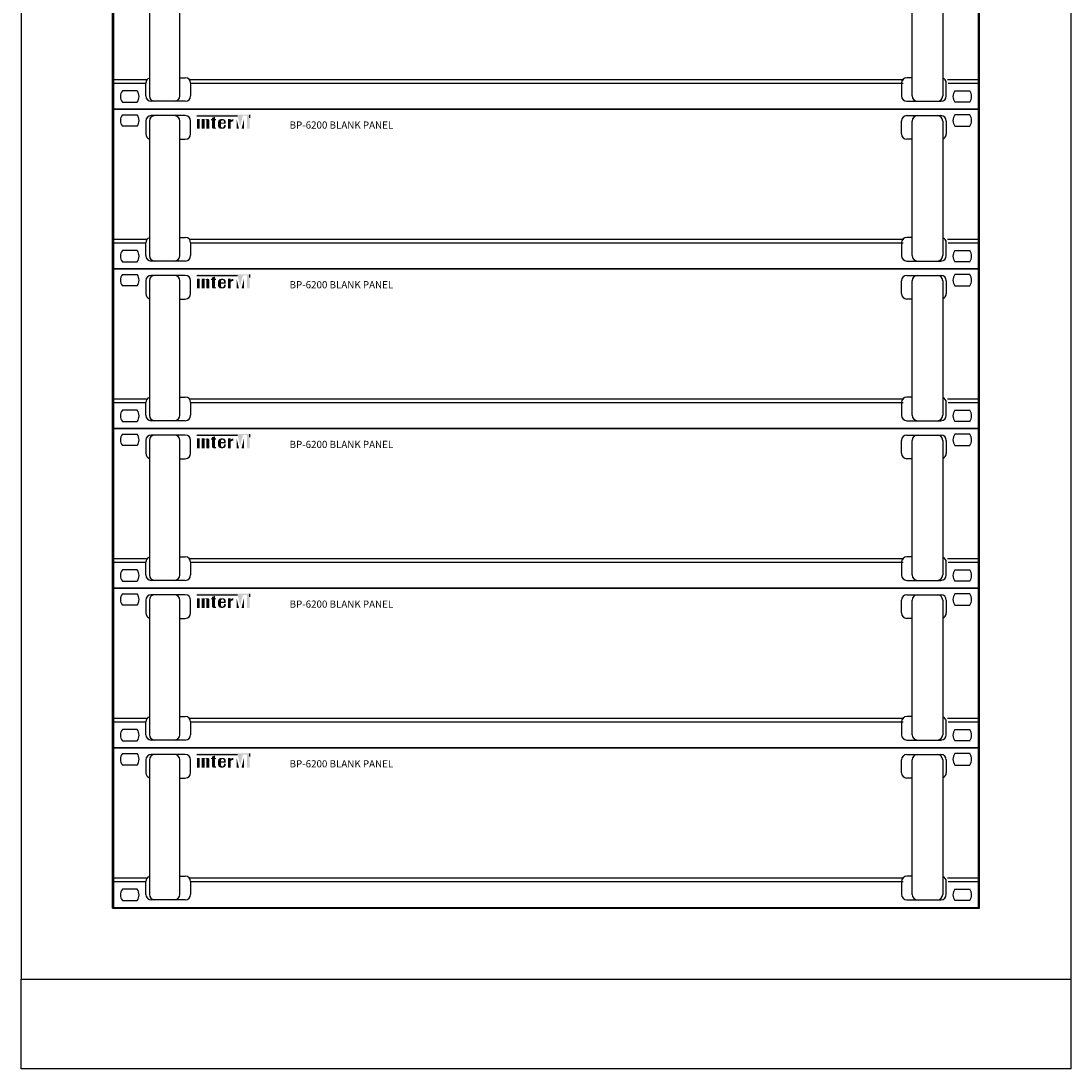
# Model space of a CAD drawing. Units: inches. Extents: x -321 to 563, y 70 to 576.
# Drawn here: x -321 to -175, y 109 to 255 of the extents above; entities that cross this region are included whole.
import ezdxf

# ---------------------------------------------------------------- set-up
doc = ezdxf.new("R2010")
doc.units = ezdxf.units.IN
doc.header["$MEASUREMENT"] = 0
for name, color, linetype in [('DEVICE', 7, 'Continuous'), ('Inter-m logo', 7, 'Continuous'), ('RACK', 4, 'Continuous')]:
    doc.layers.add(name, color=color, linetype=linetype)
doc.styles.get("Standard").update_dxf_attribs({"font": 'arial.ttf'})

# ---------------------------------------------------------------- blocks, each defined once
blk = doc.blocks.new('BP-6200')
at = {"layer": 'Inter-m logo'}
for color, points in [(1, [(34.3, -1.57), (23.22, -1.57), (23.22, -1.87), (34.59, -1.87), (35.32, -4.82), (36.05, -1.87), (37.16, -1.87), (37.16, -5.5), (37.96, -5.5), (37.96, -1.57)]), (256, [(24.04, -2.8), (23.22, -2.8), (23.22, -5.5), (24.04, -5.5)]), (256, [(25.91, -5.5), (26.73, -5.5), (26.73, -3.28, 0.433254), (26.32, -2.8, 0.182614), (25.36, -3.08), (25.36, -2.8), (24.54, -2.8), (24.54, -5.5), (25.36, -5.5), (25.36, -3.14, -0.037678), (25.66, -3.03, -0.485911), (25.91, -3.23)]), (256, [(27.44, -5.09, 0.414214), (27.85, -5.5), (28.26, -5.5), (28.58, -5.5), (28.58, -5.15), (28.26, -5.15), (28.26, -3.15), (28.58, -3.15), (28.58, -2.8), (28.26, -2.8), (28.26, -2.19), (27.44, -2.44), (27.44, -2.8), (27.12, -2.8), (27.12, -3.15), (27.44, -3.15)]), (256, [(32.68, -3.65, -0.18891), (33.42, -3.37), (33.42, -2.8, 0.18891), (32.68, -3.09), (32.68, -2.82), (32.67, -2.8), (31.86, -2.8), (31.86, -5.5), (32.67, -5.5), (32.68, -5.49)]), (1, [(34.3, -2.81), (34.3, -5.49), (34.31, -5.5), (34.96, -5.5)]), (1, [(35.68, -5.5), (36.34, -5.5), (36.34, -2.81)])]:
    blk.add_hatch(color=color, dxfattribs=at).paths.add_polyline_path(points)
h = blk.add_hatch(color=256, dxfattribs=at)
h.paths.add_polyline_path([(31.29, -3.62, 0.414214), (30.48, -2.8), (29.96, -2.8, 0.414214), (29.14, -3.62), (29.14, -4.68, 0.414214), (29.96, -5.5), (29.96, -5.5), (30.48, -5.5, 0.414214), (31.29, -4.68), (31.29, -4.46), (30.75, -4.46), (30.75, -4.74, -0.414214), (30.34, -5.15), (30.3, -5.15, -0.414214), (29.96, -4.81), (29.96, -4.11), (31.29, -4.11)])
h.paths.add_polyline_path([(29.96, -3.76), (29.96, -3.49, -0.414214), (30.3, -3.15), (30.41, -3.15, -0.414214), (30.75, -3.49), (30.75, -3.76)], flags=16)
at = {"layer": 'DEVICE', "color": 7}
for p, q in [((241, 0), (0, 0)), ((0, 0), (0, -44.5)), ((241, -44.5), (241, 0)), ((2.49, -1.59), (6.59, -1.59)), ((20, -1.84), (10.5, -1.84)), ((221, -1.84), (230.5, -1.84)), ((238.51, -1.59), (234.41, -1.59)), ((6.59, -4.79), (2.49, -4.79)), ((9, -3.34), (9, -6.93)), ((10, -3.34), (10, -40.84)), ((18.5, -40.84), (18.5, -3.34)), ((21.5, -6.93), (21.5, -3.34)), ((219.5, -6.93), (219.5, -3.34)), ((222.5, -40.84), (222.5, -3.34)), ((231, -3.34), (231, -40.84)), ((232, -3.34), (232, -6.93)), ((234.41, -4.79), (238.51, -4.79)), ((18.5, -8.43), (20, -8.43)), ((222.5, -8.43), (221, -8.43)), ((9, -40.84), (9, -37.26)), ((18.5, -35.76), (20, -35.76)), ((21.5, -37.26), (21.5, -40.84)), ((219.5, -37.26), (219.5, -40.84)), ((222.5, -35.76), (221, -35.76)), ((232, -40.84), (232, -37.26)), ((6.59, -39.39), (2.49, -39.39)), ((234.41, -39.39), (238.51, -39.39)), ((2.49, -42.59), (6.59, -42.59)), ((20, -42.34), (10.5, -42.34)), ((221, -42.34), (230.5, -42.34)), ((238.51, -42.59), (234.41, -42.59)), ((0, -44.5), (241, -44.5))]:
    blk.add_line(p, q, dxfattribs=at)
at = {"layer": 'DEVICE'}
for p, q in [((0, -36.25), (9.2, -36.25)), ((0, -37.25), (9, -37.25)), ((21.3, -36.25), (220.2, -36.25)), ((21.5, -37.25), (220, -37.25)), ((232.3, -36.25), (241, -36.25)), ((232.5, -37.25), (241, -37.25))]:
    blk.add_line(p, q, dxfattribs=at)
at = {"layer": 'DEVICE', "color": 7}
for centre, radius, start, end in [((4.54, -3.19), 2.6, 142.0201, 217.9797), ((4.54, -3.19), 2.6, 322.0203, 37.9799), ((10.5, -3.34), 1.5, 90, 180), ((11.5, -3.34), 1.5, 90, 180), ((17, -3.34), 1.5, 0, 90), ((20, -3.34), 1.5, 0, 90), ((221, -3.34), 1.5, 90, 180), ((224, -3.34), 1.5, 90, 180), ((229.5, -3.34), 1.5, 0, 90), ((230.5, -3.34), 1.5, 0, 90), ((236.46, -3.19), 2.6, 142.0201, 217.9797), ((236.46, -3.19), 2.6, 322.0203, 37.9799), ((10.5, -6.93), 1.5, 180, 250.5288), ((20, -6.93), 1.5, 270, 0), ((221, -6.93), 1.5, 180, 270), ((230.5, -6.93), 1.5, 289.4712, 0), ((10.5, -37.26), 1.5, 109.4712, 180), ((20, -37.26), 1.5, 0, 90), ((221, -37.26), 1.5, 90, 180), ((230.5, -37.26), 1.5, 0, 70.5288), ((4.54, -40.99), 2.6, 142.0203, 217.9799), ((4.54, -40.99), 2.6, 322.0201, 37.9797), ((10.5, -40.84), 1.5, 180, 270), ((11.5, -40.84), 1.5, 180, 270), ((17, -40.84), 1.5, 270, 0), ((20, -40.84), 1.5, 270, 0), ((221, -40.84), 1.5, 180, 270), ((224, -40.84), 1.5, 180, 270), ((229.5, -40.84), 1.5, 270, 0), ((230.5, -40.84), 1.5, 270, 0), ((236.46, -40.99), 2.6, 142.0203, 217.9799), ((236.46, -40.99), 2.6, 322.0201, 37.9797)]:
    blk.add_arc(centre, radius, start, end, dxfattribs=at)
at = {"layer": 'Inter-m logo', "color": 1}
for p, q in [((23.22, -1.87), (34.59, -1.87)), ((37.96, -2.44), (37.96, -1.57))]:
    blk.add_line(p, q, dxfattribs=at)
blk.add_text('BP-6200 BLANK PANEL', height=2).set_placement((49.06, -5.45))

msp = doc.modelspace()

# ---------------------------------------------------------------- linework, layer by layer
at = {"color": 4}
msp.add_line((-308.28, 131.16), (-308.28, 398.98), dxfattribs=at)
at = {"layer": 'RACK', "color": 4}
for p, q in [((-187.53, 131.16), (-187.53, 398.98)), ((-308.28, 131.16), (-187.53, 131.16)), ((-321.03, 108.77), (-321.03, 121.27)), ((-321.03, 121.27), (-174.78, 121.27)), ((-174.78, 108.77), (-174.78, 121.27)), ((-174.78, 108.77), (-321.03, 108.77))]:
    msp.add_line(p, q, dxfattribs=at)
for points in [[(-321.03, 408.11), (-321.03, 121.27)], [(-174.78, 121.27), (-174.78, 408.11)]]:
    msp.add_lwpolyline(points, dxfattribs=at)

# ---------------------------------------------------------------- block references
at = {"xscale": 0.5, "yscale": 0.5, "zscale": 0.5}
for p in [(-308.15, 264.77), (-308.15, 242.52), (-308.15, 220.27), (-308.15, 198.02), (-308.15, 175.77), (-308.15, 153.52)]:
    msp.add_blockref('BP-6200', p, dxfattribs=at)

doc.saveas('drawing.dxf')
